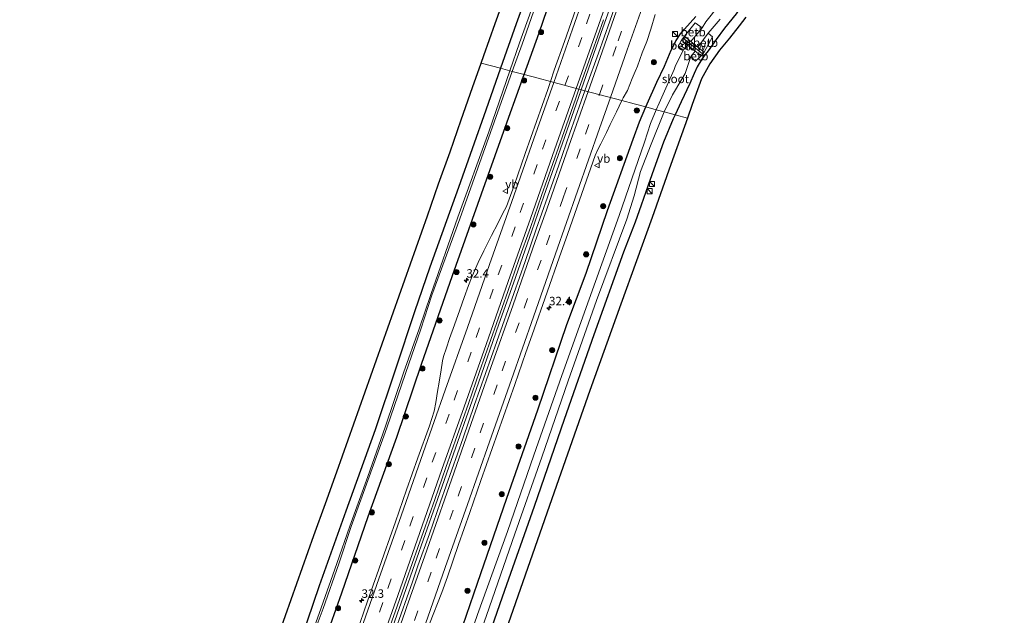
# Model space of a CAD drawing. Units: metres. Extents: x 251084 to 256027, y 562500 to 568750.
# Drawn here: x 254758 to 255048, y 565800 to 565975 of the extents above; entities that cross this region are included whole.
import ezdxf
from ezdxf.enums import TextEntityAlignment as Align

# ---------------------------------------------------------------- set-up
doc = ezdxf.new("R2010")
doc.units = ezdxf.units.M
doc.linetypes.add('VW-3-9_STREEP', pattern=[12, 3, -9])
doc.layers.get('0').update_dxf_attribs({"lineweight": 25})
for name, color, linetype, lineweight in [('B-ME-AM-KILOMETR-S-B1', 7, 'Continuous', 18), ('B-ME-BV-GELEIDECONSTRUCTIE-GELEIDERAIL-L-B1', 213, 'BV-GELEIDERAIL', 18), ('B-ME-GR-BOOM-S-B1', 93, 'Continuous', 18), ('B-ME-GW-INSTEEKWATERGANG-L-B1', 10, 'Continuous', 25), ('B-ME-IE-GRASLAND-GV-B6', 93, 'Continuous', 18), ('B-ME-IE-HULPGEOMETRIE-L-B1', 53, 'Continuous', 18), ('B-ME-IE-INRICHTINGSELEMENT-S-B1', 253, 'Continuous', 18), ('B-ME-KG-KADASTRAAL-OPNAMEDTMGRENS-L-B1', 10, 'Continuous', 25), ('B-ME-KW-STUW-GV-B6', 173, 'Continuous', 18), ('B-ME-KW-STUW-L-B1', 173, 'Continuous', 18), ('B-ME-OB-BEKLEDING-GV-B6', 253, 'Continuous', 18), ('B-ME-OG-WATER-GV-B6', 153, 'Continuous', 18), ('B-ME-VH-VERH_SOORT-BITUMEN-GV-B6', 8, 'IE-TERREINAFSCHEIDING-NATUURLIJK-HOUTWAL', 18), ('B-ME-VW-MARKERING-39STREEP-015-L-B1', 255, 'VW-3-9_STREEP', 18), ('B-ME-VW-MARKERING-STREEP-015-L-B1', 7, 'Continuous', 18), ('B-ME-VW-MEUBILAIR_WEGMEUBILAIR-VERKEERSBORD-S-B1', 8, 'Continuous', 18)]:
    doc.layers.add(name, color=color, linetype=linetype, lineweight=lineweight)
doc.styles.add('NLCS-ISO', font='NLCS-ISO.TTF')
doc.linetypes.add('BV-GELEIDERAIL', pattern='A,10,-3,[108,NLCS.SHX,S=1,R=0,X=0,Y=0],-3', length=16)
doc.linetypes.add('IE-TERREINAFSCHEIDING-NATUURLIJK-HOUTWAL', pattern='A,7,-1.5,[67,NLCS.SHX,S=0.75,R=45,X=0,Y=0],-1.5,7,-1.5,[70,NLCS.SHX,S=0.75,R=0,X=0,Y=0],-1.5', length=20)

# ---------------------------------------------------------------- blocks, each defined once
blk = doc.blocks.new('kast')
blk.add_line((-0.75, -0.75), (0.75, 0.75))
blk.add_lwpolyline([(-0.75, 0.75), (0.75, 0.75), (0.75, -0.75), (-0.75, -0.75)], close=True)
blk = doc.blocks.new('verkeersbord')
for p, q in [((0, 0.75), (-0.75, -0.625)), ((0.75, -0.625), (0, 0.75)), ((-0.75, -0.625), (0.75, -0.625))]:
    blk.add_line(p, q)
blk = doc.blocks.new('boom')
blk.add_hatch(color=256).paths.add_polyline_path([(-0.75, 0, 1), (0.75, 0, 1)])
blk.add_circle((0, 0), 0.75)
blk = doc.blocks.new('hecto')
for p, q in [((0, 0.625), (-0.625, 0)), ((0, -0.625), (0, 0.625)), ((-0.625, 0), (0.625, 0)), ((0.625, 0), (0, -0.625))]:
    blk.add_line(p, q)

msp = doc.modelspace()

# ---------------------------------------------------------------- linework, layer by layer
at = {"layer": 'B-ME-BV-GELEIDECONSTRUCTIE-GELEIDERAIL-L-B1'}
for points in [[(254923.7015, 565954.5928, 4.1176), (254929.522, 565971.2023, 4.1116), (254936.1174, 565990.035, 4.1282), (254942.1282, 566007.2085, 4.1236), (254948.7046, 566025.9679, 4.099), (254954.7468, 566043.1686, 4.0891), (254961.3093, 566061.9042, 4.0688), (254967.3451, 566079.1616, 4.065), (254973.3179, 566096.2115, 4.0551), (254979.3302, 566113.3978, 4.0225), (254985.3637, 566130.6667, 3.9997), (254991.37, 566147.8694, 3.9706), (254997.4097, 566165.1929, 3.9538), (255003.4235, 566182.4513, 3.9457), (255009.4374, 566199.7307, 3.932), (255016.0129, 566218.5945, 3.9123), (255022.0252, 566235.843, 3.9079), (255028.5226, 566254.5803, 3.8843), (255034.5476, 566271.8833, 3.8367), (255041.1068, 566290.7639, 3.8251), (255042.8109, 566295.6653, 3.8263)], [(254805.4229, 565617.8585, 4.3836), (254814.2297, 565642.9657, 4.3818), (254820.1974, 565660.0406, 4.3709), (254826.3265, 565677.4621, 4.3693), (254832.9905, 565696.306, 4.3608), (254839.6015, 565715.1227, 4.3673), (254845.6799, 565732.3778, 4.354), (254852.2788, 565751.1922, 4.3452), (254858.2794, 565768.3264, 4.3187), (254864.4194, 565785.718, 4.2972), (254868.1064, 565796.1419, 4.2934), (254874.7323, 565814.9191, 4.2725), (254880.8065, 565832.1407, 4.2477), (254887.3921, 565850.9296, 4.229), (254893.4286, 565868.2497, 4.2218), (254899.4875, 565885.5558, 4.1964), (254903.7195, 565897.5767, 4.1757), (254909.1342, 565913.0366, 4.161), (254912.6975, 565923.1916, 4.1547), (254918.7741, 565940.5344, 4.1327), (254923.7015, 565954.5928, 4.1176)]]:
    msp.add_polyline3d(points, dxfattribs=at)
at = {"layer": 'B-ME-GW-INSTEEKWATERGANG-L-B1'}
for points in [[(255029.3155, 566332.2959, 2.087), (255023.996, 566315.163, 2.055), (255017.55, 566295.53, 2.044), (255011.065, 566276.736, 2.098), (255002.68, 566252.4, 2.123), (254995.174, 566231.144, 2.214), (254987.208, 566208.003, 2.163), (254978.866, 566183.99, 2.113), (254970.569, 566159.942, 2.014), (254962.2, 566136.563, 2.096), (254954.302, 566113.868, 2.172), (254945.951, 566089.827, 2.144), (254937.735, 566066.523, 2.259), (254929.425, 566042.962, 2.136), (254920.237, 566018.206, 2.423), (254912.86, 565997.013, 2.376), (254904.582, 565973.978, 2.445), (254899.9788, 565960.9201, 2.4748)], [(254906.8751, 565959.0807, 2.8514), (254911.288, 565971.399, 2.797), (254919.498, 565995.206, 2.721), (254927.821, 566019.278, 2.682), (254935.43, 566040.826, 2.697), (254943.919, 566064.363, 2.677), (254951.979, 566087.574, 2.712), (254960.205, 566111.238, 2.666), (254968.42, 566134.531, 2.737), (254976.321, 566157.505, 2.7), (254985.127, 566181.877, 2.72), (254993.109, 566205.211, 2.675), (255001.212, 566229.261, 2.558), (255009.674, 566253.28, 2.586), (255016.993, 566274.939, 2.519), (255025.531, 566299.356, 2.612), (255032.6, 566322.248, 2.512), (255035.2047, 566330.4437, 2.5227)], [(254978.6, 565993.899, 2.633), (254975.72, 565987.6, 2.623), (254974.173, 565984.699, 2.656), (254973.083, 565982.771, 2.627), (254971.037, 565979.566, 2.624), (254969.352, 565976.923, 2.648), (254965.916, 565972.717, 2.557), (254963.45, 565969.36, 2.557), (254961.068, 565966.009, 2.569), (254960.172, 565964.944, 2.475), (254959.243, 565963.636, 2.556), (254957.785, 565961.315, 2.565), (254956.905, 565959.373, 2.598), (254955.711, 565956.412, 2.621), (254953.111, 565950.978, 2.646), (254951.332, 565947.2232, 2.627)], [(254942.7502, 565949.5121, 2.6699), (254943.136, 565950.412, 2.672), (254945.951, 565956.859, 2.832), (254948.179, 565961.499, 2.819), (254950.153, 565966.283, 2.926), (254951.682, 565969.116, 2.976), (254952.937, 565971.053, 2.971), (254954.125, 565972.4, 2.905), (254957.435, 565976.186, 2.898)], [(254899.9788, 565960.9201, 2.4748), (254895.612, 565948.533, 2.503), (254887.587, 565925.755, 2.414), (254879.122, 565902.33, 2.496), (254874.604, 565889.142, 2.428), (254868.994, 565872.222, 2.312), (254863.052, 565854.344, 2.183), (254854.364, 565830.38, 2.303), (254846.568, 565808.42, 2.323), (254837.737, 565782.433, 2.215), (254830.328, 565761.172, 2.162), (254821.74, 565737.169, 2.186), (254813.284, 565713.378, 2.173), (254805.383, 565690.939, 2.181), (254796.746, 565666.351, 2.23), (254788.39, 565643.184, 2.258), (254780.21, 565619.731, 2.285), (254772.171, 565597.16, 2.307), (254763.244, 565572.073, 2.302), (254758.4023, 565558.232, 2.3503)], [(254765.1631, 565556.2195, 3.0874), (254770.057, 565570.622, 3.012), (254779.364, 565596.684, 3.028), (254786.954, 565617.871, 3.017), (254794.818, 565640.73, 3.036), (254803.453, 565664.528, 3.032), (254811.985, 565688.829, 3.042), (254819.825, 565711.51, 3.047), (254828.263, 565735.77, 2.966), (254836.835, 565759.705, 2.926), (254844.898, 565782.791, 2.957), (254853.191, 565806.368, 2.881), (254861, 565828.851, 2.786), (254869.408, 565852.227, 2.923), (254876.667, 565873.729, 2.887), (254885.765, 565899.844, 2.813), (254894.347, 565923.956, 2.812), (254902.359, 565946.474, 2.907), (254906.8751, 565959.0807, 2.8514)], [(254800.9693, 565545.5607, 2.6559), (254807.375, 565564.314, 2.693), (254816.255, 565589.506, 2.67), (254823.456, 565610.215, 2.669), (254832.845, 565636.007, 2.588), (254840.026, 565657.302, 2.731), (254848.277, 565681.992, 2.823), (254858.166, 565709.52, 2.796), (254866.254, 565732.538, 2.672), (254875.607, 565759.278, 2.79), (254884.513, 565784.098, 2.817), (254893.159, 565809.179, 2.79), (254901.806, 565834.264, 2.764), (254910.893, 565860.317, 2.745), (254919.486, 565885.43, 2.804), (254925.152, 565900.582, 2.893), (254931.464, 565918.96, 2.962), (254938.959, 565939.982, 2.714), (254940.886, 565945.164, 2.66), (254942.7502, 565949.5121, 2.6699)], [(254951.332, 565947.2232, 2.627), (254950.771, 565946.039, 2.621), (254947.938, 565939.091, 2.633), (254945.593, 565932.604, 2.616), (254943.362, 565926.467, 2.62), (254941.353, 565920.595, 2.553), (254939.537, 565915.519, 2.572), (254936.177, 565906.694, 2.491), (254927.454, 565882.414, 2.577), (254918.71, 565857.466, 2.588), (254909.831, 565831.752, 2.548), (254901.116, 565807.074, 2.609), (254892.194, 565781.418, 2.602), (254883.54, 565756.508, 2.625), (254874.469, 565730.753, 2.638), (254866.109, 565707.255, 2.614), (254857.504, 565682.089, 2.675), (254848.999, 565657.816, 2.713), (254840.323, 565633.393, 2.624), (254831.485, 565608.204, 2.548), (254823.86, 565586.747, 2.675), (254815.01, 565561.69, 2.694), (254808.451, 565543.3335, 2.6321)]]:
    msp.add_polyline3d(points, dxfattribs=at)
at = {"layer": 'B-ME-IE-GRASLAND-GV-B6'}
for points in [[(254912.86, 565997.013, 2.376), (254904.582, 565973.978, 2.445), (254899.9788, 565960.9201, 2.4748), (254894.2219, 565962.4555, 2.4574), (254894.9926, 565964.6402, 2.4562), (254898.3271, 565974.0564, 2.4773), (254901.6801, 565983.4774, 2.4667)], [(254915.878, 565997.072, 0.485), (254905.575, 565968.399, 0.632), (254902.7214, 565960.1886, 0.6483), (254899.9788, 565960.9201, 2.4748), (254904.582, 565973.978, 2.445), (254912.86, 565997.013, 2.376)], [(254919.498, 565995.206, 2.721), (254911.288, 565971.399, 2.797), (254906.8751, 565959.0807, 2.8514), (254903.4121, 565960.0043, 0.591), (254906.27, 565968.004, 0.554), (254916.437, 565996.937, 0.493)], [(254922.0833, 565978.3252, 3.0988), (254918.7694, 565968.8124, 3.1132), (254915.7686, 565960.3136, 3.1224), (254914.6348, 565957.011, 3.1283), (254911.0121, 565957.9773, 3.0867), (254906.8751, 565959.0807, 2.8514), (254911.288, 565971.399, 2.797), (254919.498, 565995.206, 2.721)], [(254935.3669, 565984.2327, 3.449), (254932.0972, 565974.7823, 3.4426), (254928.7561, 565965.3573, 3.4235), (254925.3155, 565955.9667, 3.4053), (254924.7599, 565954.3105, 3.4115), (254923.0087, 565954.7776, 3.3541), (254923.5581, 565956.3838, 3.3553), (254926.9218, 565965.8009, 3.3505), (254930.2478, 565975.2318, 3.3293)], [(254964.245, 565979.386, 0.241), (254960.383, 565974.553, 0.287), (254959.289, 565972.784, 0.144), (254957.2568, 565974.2836, 2.0493), (254954.087, 565970.33, 2.053), (254953.186, 565969.193, 2.047), (254952.198, 565967.328, 1.884), (254953.74, 565966.23, 0.628), (254951.333, 565961.462, 0.673), (254951.058, 565960.53, 0.605), (254949.035, 565955.947, 0.736), (254946.602, 565950.612, 0.909), (254945.7855, 565948.7025, 0.9042), (254942.7502, 565949.5121, 2.6699), (254943.136, 565950.412, 2.672), (254945.951, 565956.859, 2.832), (254948.179, 565961.499, 2.819), (254950.153, 565966.283, 2.926), (254951.682, 565969.116, 2.976), (254952.937, 565971.053, 2.971), (254954.125, 565972.4, 2.905), (254957.435, 565976.186, 2.898)], [(254957.435, 565976.186, 2.898), (254954.125, 565972.4, 2.905), (254952.937, 565971.053, 2.971), (254951.682, 565969.116, 2.976), (254950.153, 565966.283, 2.926), (254948.179, 565961.499, 2.819), (254945.951, 565956.859, 2.832), (254943.136, 565950.412, 2.672), (254942.7502, 565949.5121, 2.6699), (254939.2642, 565950.4419, 2.9503), (254935.6582, 565951.4037, 3.1916), (254936.0071, 565952.1634, 3.1949), (254937.2876, 565954.3584, 3.1854), (254938.6803, 565957.8598, 3.1722), (254939.626, 565959.962, 3.1341), (254940.2532, 565961.548, 3.1638), (254941.6274, 565965.4412, 3.1854), (254942.9848, 565968.8312, 3.2082), (254944.1695, 565972.3984, 3.2008), (254945.4533, 565976.7943, 3.2008)], [(254969.352, 565976.923, 2.648), (254965.916, 565972.717, 2.557), (254963.45, 565969.36, 2.557), (254961.068, 565966.009, 2.569), (254960.172, 565964.944, 2.475), (254959.243, 565963.636, 2.556), (254957.785, 565961.315, 2.565), (254956.905, 565959.373, 2.598), (254955.711, 565956.412, 2.621), (254953.111, 565950.978, 2.646), (254951.332, 565947.2232, 2.627), (254948.1488, 565948.0722, 0.8506), (254950.524, 565953.079, 0.843), (254953.36, 565957.669, 0.835), (254954.294, 565959.342, 0.661), (254956.011, 565964.355, 0.386), (254957.374, 565963.043, 1.829), (254959.027, 565964.54, 2.073), (254959.928, 565965.677, 2.079), (254962.384, 565970.175, 1.293), (254961.035, 565971.266, 0.119), (254964.63, 565975.351, 0.324)], [(254972.117, 565975.998, 2.666), (254970.208, 565973.448, 2.678), (254967.34, 565969.818, 2.682), (254964.381, 565966.294, 2.709), (254961.533, 565962.208, 2.722), (254959.153, 565957.848, 2.713), (254956.393, 565950.19, 2.709), (254954.9801, 565946.2502, 2.705), (254951.332, 565947.2232, 2.627), (254953.111, 565950.978, 2.646), (254955.711, 565956.412, 2.621), (254956.905, 565959.373, 2.598), (254957.785, 565961.315, 2.565), (254959.243, 565963.636, 2.556), (254960.172, 565964.944, 2.475), (254961.068, 565966.009, 2.569), (254963.45, 565969.36, 2.557), (254965.916, 565972.717, 2.557), (254969.352, 565976.923, 2.648)], [(254834.9727, 565794.9507, 2.5598), (254838.2964, 565804.3823, 2.5335), (254841.6647, 565813.798, 2.528), (254845.0077, 565823.2225, 2.528), (254848.3903, 565832.6329, 2.5109), (254851.7537, 565842.0424, 2.5004), (254855.1233, 565851.4579, 2.532), (254858.4731, 565860.8801, 2.5057), (254861.8076, 565870.3081, 2.5057), (254865.1074, 565879.748, 2.5109), (254868.4121, 565889.1867, 2.4899), (254871.7663, 565898.6076, 2.5016), (254875.0909, 565908.0386, 2.4963), (254878.4253, 565917.4661, 2.4753), (254881.736, 565926.903, 2.4727), (254885.1508, 565936.3005, 2.4709), (254888.4036, 565945.7569, 2.4667), (254891.6658, 565955.2103, 2.4615), (254894.2219, 565962.4555, 2.4574), (254899.9788, 565960.9201, 2.4748)], [(254780.21, 565619.731, 2.285), (254788.39, 565643.184, 2.258), (254796.746, 565666.351, 2.23), (254805.383, 565690.939, 2.181), (254813.284, 565713.378, 2.173), (254821.74, 565737.169, 2.186), (254830.328, 565761.172, 2.162), (254837.737, 565782.433, 2.215), (254846.568, 565808.42, 2.323), (254854.364, 565830.38, 2.303), (254863.052, 565854.344, 2.183), (254868.994, 565872.222, 2.312), (254874.604, 565889.142, 2.428), (254879.122, 565902.33, 2.496), (254887.587, 565925.755, 2.414), (254895.612, 565948.533, 2.503), (254899.9788, 565960.9201, 2.4748), (254902.7214, 565960.1886, 0.6483)], [(254899.9788, 565960.9201, 2.4748), (254895.612, 565948.533, 2.503), (254887.587, 565925.755, 2.414), (254879.122, 565902.33, 2.496), (254874.604, 565889.142, 2.428), (254868.994, 565872.222, 2.312), (254863.052, 565854.344, 2.183), (254854.364, 565830.38, 2.303), (254846.568, 565808.42, 2.323), (254837.737, 565782.433, 2.215), (254830.328, 565761.172, 2.162), (254821.74, 565737.169, 2.186), (254813.284, 565713.378, 2.173), (254805.383, 565690.939, 2.181), (254796.746, 565666.351, 2.23), (254788.39, 565643.184, 2.258), (254780.21, 565619.731, 2.285)], [(254786.954, 565617.871, 3.017), (254794.818, 565640.73, 3.036), (254803.453, 565664.528, 3.032), (254811.985, 565688.829, 3.042), (254819.825, 565711.51, 3.047), (254828.263, 565735.77, 2.966), (254836.835, 565759.705, 2.926), (254844.898, 565782.791, 2.957), (254853.191, 565806.368, 2.881), (254861, 565828.851, 2.786), (254869.408, 565852.227, 2.923), (254876.667, 565873.729, 2.887), (254885.765, 565899.844, 2.813), (254894.347, 565923.956, 2.812), (254902.359, 565946.474, 2.907), (254906.8751, 565959.0807, 2.8514), (254911.0121, 565957.9773, 3.0867), (254914.6348, 565957.011, 3.1283)], [(254906.8751, 565959.0807, 2.8514), (254902.359, 565946.474, 2.907), (254894.347, 565923.956, 2.812), (254885.765, 565899.844, 2.813), (254876.667, 565873.729, 2.887), (254869.408, 565852.227, 2.923), (254861, 565828.851, 2.786), (254853.191, 565806.368, 2.881), (254844.898, 565782.791, 2.957), (254836.835, 565759.705, 2.926), (254828.263, 565735.77, 2.966), (254819.825, 565711.51, 3.047), (254811.985, 565688.829, 3.042), (254803.453, 565664.528, 3.032), (254794.818, 565640.73, 3.036), (254786.954, 565617.871, 3.017)], [(254902.7214, 565960.1886, 0.6483), (254896.461, 565942.176, 0.684), (254887.376, 565917.047, 0.666), (254879.397, 565894.242, 0.566), (254875.992, 565884.116, 0.486), (254871.402, 565871.165, 0.599), (254865.965, 565855.133, 0.537), (254860.876, 565840.598, 0.531), (254855.564, 565826.023, 0.513), (254851.739, 565814.991, 0.587), (254847.135, 565801.94, 0.563), (254845.041, 565796.152, 0.556)], [(254845.662, 565796.191, 0.534), (254847.699, 565801.729, 0.553), (254852.303, 565814.892, 0.619), (254856.013, 565825.872, 0.516), (254861.232, 565840.572, 0.547), (254866.44, 565854.95, 0.548), (254871.966, 565870.95, 0.599), (254876.517, 565884.067, 0.473), (254879.761, 565894.031, 0.566), (254887.95, 565916.591, 0.656), (254896.993, 565942.036, 0.674), (254903.4121, 565960.0043, 0.591), (254906.8751, 565959.0807, 2.8514)], [(254914.6348, 565957.011, 3.1283), (254913.8344, 565954.6798, 3.1325), (254910.5119, 565945.248, 3.1341), (254907.216, 565935.8066, 3.1357), (254903.9155, 565926.3669, 3.1309), (254902.5231, 565922.3302, 3.1425), (254901.6721, 565920.1956, 3.1476), (254900.5694, 565917.9843, 3.1328), (254899.1199, 565915.1748, 3.1073), (254897.299, 565911.6588, 3.1251), (254895.0335, 565907.1414, 3.1258), (254893.3951, 565903.6498, 3.1207), (254891.5639, 565899.6249, 3.1223), (254890.5366, 565896.8761, 3.1248), (254889.2789, 565893.3786, 3.1314), (254887.9381, 565889.7679, 3.128), (254886.4007, 565885.3645, 3.1102), (254884.9689, 565881.3111, 3.1418), (254884.0807, 565878.5851, 3.1247), (254883.1999, 565876.0323, 3.116), (254882.8543, 565874.7428, 3.126), (254882.4261, 565872.0822, 3.1324), (254881.8547, 565868.4177, 3.1582), (254881.3912, 565865.6564, 3.1489), (254880.887, 565862.4224, 3.171), (254880.4228, 565859.8656, 3.1949), (254879.0136, 565855.577, 3.2117), (254875.646, 565846.1612, 3.1909), (254872.3024, 565836.7364, 3.2021), (254869.0417, 565827.2827, 3.2261), (254865.7308, 565817.8467, 3.2389), (254864.1481, 565813.3659, 3.2389), (254860.806, 565803.9404, 3.2485), (254857.5151, 565794.4975, 3.2453)], [(254865.5583, 565791.3904, 3.4711), (254868.9607, 565800.7942, 3.4488), (254872.2285, 565810.245, 3.4376), (254873.9463, 565814.9813, 3.4317), (254877.2448, 565824.4216, 3.4381), (254880.5773, 565833.8503, 3.4289), (254883.8436, 565843.3017, 3.4327), (254887.1466, 565852.7405, 3.4277), (254890.5113, 565862.158, 3.4085), (254893.7806, 565871.6079, 3.4117), (254897.1061, 565881.0392, 3.3862), (254898.7979, 565885.7142, 3.3871), (254902.1314, 565895.1424, 3.3755), (254905.3535, 565904.6094, 3.4011), (254908.7463, 565914.0169, 3.3777), (254912.0226, 565923.4652, 3.3839), (254915.3773, 565932.8855, 3.3663), (254918.6852, 565942.3222, 3.3567), (254921.9781, 565951.7647, 3.3519), (254923.0087, 565954.7776, 3.3541), (254924.7599, 565954.3105, 3.4115)], [(254924.7599, 565954.3105, 3.4115), (254923.7175, 565951.2023, 3.423), (254920.3629, 565941.7818, 3.4262), (254917.1047, 565932.3272, 3.447), (254913.7822, 565922.8955, 3.4726), (254910.4728, 565913.4589, 3.4806), (254907.1664, 565904.0208, 3.4886), (254900.4864, 565885.1696, 3.4876), (254898.8716, 565880.3595, 3.5298), (254895.5261, 565870.9358, 3.5234), (254892.1936, 565861.5074, 3.533), (254888.9314, 565852.0544, 3.5505), (254885.6199, 565842.6185, 3.5524), (254882.2879, 565833.1895, 3.564), (254879.0071, 565823.743, 3.5827), (254875.6375, 565814.3278, 3.5765), (254873.9896, 565809.5848, 3.591), (254870.659, 565800.1557, 3.6054), (254867.3459, 565790.7204, 3.6134)], [(254823.456, 565610.215, 2.669), (254832.845, 565636.007, 2.588), (254840.026, 565657.302, 2.731), (254848.277, 565681.992, 2.823), (254858.166, 565709.52, 2.796), (254866.254, 565732.538, 2.672), (254875.607, 565759.278, 2.79), (254884.513, 565784.098, 2.817), (254893.159, 565809.179, 2.79), (254901.806, 565834.264, 2.764), (254910.893, 565860.317, 2.745), (254919.486, 565885.43, 2.804), (254925.152, 565900.582, 2.893), (254931.464, 565918.96, 2.962), (254938.959, 565939.982, 2.714), (254940.886, 565945.164, 2.66), (254942.7502, 565949.5121, 2.6699), (254945.7855, 565948.7025, 0.9042)], [(254942.7502, 565949.5121, 2.6699), (254940.886, 565945.164, 2.66), (254938.959, 565939.982, 2.714), (254931.464, 565918.96, 2.962), (254925.152, 565900.582, 2.893), (254919.486, 565885.43, 2.804), (254910.893, 565860.317, 2.745), (254901.806, 565834.264, 2.764), (254893.159, 565809.179, 2.79), (254884.513, 565784.098, 2.817), (254875.607, 565759.278, 2.79), (254866.254, 565732.538, 2.672), (254858.166, 565709.52, 2.796), (254848.277, 565681.992, 2.823), (254840.026, 565657.302, 2.731), (254832.845, 565636.007, 2.588), (254823.456, 565610.215, 2.669)], [(254879.0147, 565797.1802, 3.4065), (254882.7035, 565806.4834, 3.3665), (254884.3055, 565811.1167, 3.3611), (254887.5497, 565820.5763, 3.3585), (254890.8864, 565830.0027, 3.3313), (254894.1819, 565839.4443, 3.3405), (254897.5095, 565848.8743, 3.3507), (254900.7808, 565858.3244, 3.3491), (254904.153, 565867.7389, 3.3355), (254907.4009, 565877.1971, 3.3231), (254909.2442, 565882.3461, 3.3187), (254913.7152, 565894.9538, 3.2718), (254917.3388, 565905.3659, 3.2771), (254919.6507, 565911.9654, 3.2721), (254923.8597, 565923.9761, 3.2784), (254925.8436, 565929.5873, 3.2704), (254927.8143, 565935.1816, 3.2544), (254928.5204, 565936.7345, 3.2592), (254929.4884, 565938.6525, 3.254), (254931.0947, 565942.0315, 3.2873), (254932.2576, 565944.355, 3.2355), (254934.1344, 565948.0862, 3.1768), (254935.6582, 565951.4037, 3.1916), (254939.2642, 565950.4419, 2.9503), (254942.7502, 565949.5121, 2.6699)], [(254951.332, 565947.2232, 2.627), (254950.771, 565946.039, 2.621), (254947.938, 565939.091, 2.633), (254945.593, 565932.604, 2.616), (254943.362, 565926.467, 2.62), (254941.353, 565920.595, 2.553), (254939.537, 565915.519, 2.572), (254936.177, 565906.694, 2.491), (254927.454, 565882.414, 2.577), (254918.71, 565857.466, 2.588), (254909.831, 565831.752, 2.548), (254901.116, 565807.074, 2.609), (254892.194, 565781.418, 2.602), (254883.54, 565756.508, 2.625), (254874.469, 565730.753, 2.638), (254866.109, 565707.255, 2.614), (254857.504, 565682.089, 2.675), (254848.999, 565657.816, 2.713), (254840.323, 565633.393, 2.624), (254831.485, 565608.204, 2.548)], [(254831.485, 565608.204, 2.548), (254840.323, 565633.393, 2.624), (254848.999, 565657.816, 2.713), (254857.504, 565682.089, 2.675), (254866.109, 565707.255, 2.614), (254874.469, 565730.753, 2.638), (254883.54, 565756.508, 2.625), (254892.194, 565781.418, 2.602), (254901.116, 565807.074, 2.609), (254909.831, 565831.752, 2.548), (254918.71, 565857.466, 2.588), (254927.454, 565882.414, 2.577), (254936.177, 565906.694, 2.491), (254939.537, 565915.519, 2.572), (254941.353, 565920.595, 2.553), (254943.362, 565926.467, 2.62), (254945.593, 565932.604, 2.616), (254947.938, 565939.091, 2.633), (254950.771, 565946.039, 2.621), (254951.332, 565947.2232, 2.627), (254954.9801, 565946.2502, 2.705)], [(254945.7855, 565948.7025, 0.9042), (254944.054, 565944.653, 0.894), (254942.343, 565939.135, 0.839), (254934.907, 565917.575, 0.861), (254926.012, 565892.921, 0.582), (254917.977, 565870.403, 0.551), (254909.714, 565846.961, 0.594), (254902.038, 565824.38, 0.829), (254893.176, 565799.994, 0.553), (254883.895, 565772.941, 0.554), (254876.37, 565751.77, 0.637), (254869.142, 565730.871, 0.627), (254861.676, 565709.225, 0.58), (254860.68, 565709.626, 1.275), (254859.89, 565709.878, 1.793), (254858.597, 565706.501, 1.778), (254859.371, 565706.207, 1.269), (254860.515, 565705.832, 0.696), (254855.115, 565690.891, 0.584), (254847.335, 565668.782, 0.681), (254839.599, 565646.788, 0.639), (254831.664, 565624.724, 0.597)], [(254895.813, 565799.703, 0.576), (254904.198, 565823.7, 0.69), (254912.066, 565846.324, 0.632), (254919.847, 565868.862, 0.505), (254928.239, 565892.449, 0.617), (254937.157, 565916.427, 0.887), (254939.325, 565923.365, 0.835), (254941.185, 565930.469, 0.74), (254944.292, 565938.583, 0.776), (254947.708, 565947.143, 0.852), (254948.1488, 565948.0722, 0.8506), (254951.332, 565947.2232, 2.627)], [(254954.9801, 565946.2502, 2.705), (254950.061, 565932.534, 2.691), (254944.542, 565916.945, 2.726), (254935.35, 565891.443, 2.755), (254926.262, 565865.955, 2.749), (254915.756, 565836.044, 2.746), (254901.528, 565795.211, 2.775), (254885.993, 565750.994, 2.759), (254868.992, 565702.312, 2.792), (254859.112, 565673.964, 2.777), (254851.907, 565652.787, 2.795), (254836.465, 565607.3387, 2.8057)]]:
    msp.add_polyline3d(points, dxfattribs=at)
at = {"layer": 'B-ME-IE-HULPGEOMETRIE-L-B1'}
msp.add_polyline3d([(254954.9801, 565946.2502, 2.705), (254951.332, 565947.2232, 2.627), (254948.1488, 565948.0722, 0.8506), (254945.7855, 565948.7025, 0.9042), (254942.7502, 565949.5121, 2.6699), (254939.2642, 565950.4419, 2.9503), (254935.6582, 565951.4037, 3.1916), (254924.7599, 565954.3105, 3.4115), (254923.0087, 565954.7776, 3.3541), (254914.6348, 565957.011, 3.1283), (254911.0121, 565957.9773, 3.0867), (254906.8751, 565959.0807, 2.8514), (254903.4121, 565960.0043, 0.591), (254902.7214, 565960.1886, 0.6483), (254899.9788, 565960.9201, 2.4748), (254894.2219, 565962.4555, 2.4574)], dxfattribs=at)
at = {"layer": 'B-ME-KG-KADASTRAAL-OPNAMEDTMGRENS-L-B1'}
for points in [[(254834.9727, 565794.9507, 2.5598), (254838.2964, 565804.3823, 2.5335), (254841.6647, 565813.798, 2.528), (254845.0077, 565823.2225, 2.528), (254848.3903, 565832.6329, 2.5109), (254851.7537, 565842.0424, 2.5004), (254855.1233, 565851.4579, 2.532), (254858.4731, 565860.8801, 2.5057), (254861.8076, 565870.3081, 2.5057), (254865.1074, 565879.748, 2.5109), (254868.4121, 565889.1867, 2.4899), (254871.7663, 565898.6076, 2.5016), (254875.0909, 565908.0386, 2.4963), (254878.4253, 565917.4661, 2.4753), (254881.736, 565926.903, 2.4727), (254885.1508, 565936.3005, 2.4709), (254888.4036, 565945.7569, 2.4667), (254891.6658, 565955.2103, 2.4615), (254894.2219, 565962.4555, 2.4574), (254894.9926, 565964.6402, 2.4562), (254898.3271, 565974.0564, 2.4773), (254901.6801, 565983.4774, 2.4667)], [(254834.9727, 565794.9507, 2.5598), (254838.2964, 565804.3823, 2.5335), (254841.6647, 565813.798, 2.528), (254845.0077, 565823.2225, 2.528), (254848.3903, 565832.6329, 2.5109), (254851.7537, 565842.0424, 2.5004), (254855.1233, 565851.4579, 2.532), (254858.4731, 565860.8801, 2.5057), (254861.8076, 565870.3081, 2.5057), (254865.1074, 565879.748, 2.5109), (254868.4121, 565889.1867, 2.4899), (254871.7663, 565898.6076, 2.5016), (254875.0909, 565908.0386, 2.4963), (254878.4253, 565917.4661, 2.4753), (254881.736, 565926.903, 2.4727), (254885.1508, 565936.3005, 2.4709), (254888.4036, 565945.7569, 2.4667), (254891.6658, 565955.2103, 2.4615), (254894.2219, 565962.4555, 2.4574), (254894.9926, 565964.6402, 2.4562), (254898.3271, 565974.0564, 2.4773), (254901.6801, 565983.4774, 2.4667)], [(254972.117, 565975.998, 2.666), (254970.208, 565973.448, 2.678), (254967.34, 565969.818, 2.682), (254964.381, 565966.294, 2.709), (254961.533, 565962.208, 2.722), (254959.153, 565957.848, 2.713), (254956.393, 565950.19, 2.709), (254954.9801, 565946.2502, 2.705), (254950.061, 565932.534, 2.691), (254944.542, 565916.945, 2.726), (254935.35, 565891.443, 2.755), (254926.262, 565865.955, 2.749), (254915.756, 565836.044, 2.746), (254901.528, 565795.211, 2.775), (254885.993, 565750.994, 2.759), (254868.992, 565702.312, 2.792), (254859.112, 565673.964, 2.777), (254851.907, 565652.787, 2.795), (254836.465, 565607.3387, 2.8057)], [(254972.117, 565975.998, 2.666), (254970.208, 565973.448, 2.678), (254967.34, 565969.818, 2.682), (254964.381, 565966.294, 2.709), (254961.533, 565962.208, 2.722), (254959.153, 565957.848, 2.713), (254956.393, 565950.19, 2.709), (254954.9801, 565946.2502, 2.705), (254950.061, 565932.534, 2.691), (254944.542, 565916.945, 2.726), (254935.35, 565891.443, 2.755), (254926.262, 565865.955, 2.749), (254915.756, 565836.044, 2.746), (254901.528, 565795.211, 2.775), (254885.993, 565750.994, 2.759), (254868.992, 565702.312, 2.792), (254859.112, 565673.964, 2.777), (254851.907, 565652.787, 2.795), (254836.465, 565607.3387, 2.8057)]]:
    msp.add_polyline3d(points, dxfattribs=at)
at = {"layer": 'B-ME-KW-STUW-GV-B6'}
msp.add_polyline3d([(254959.928, 565965.677, 2.079), (254959.027, 565964.54, 2.073), (254957.2004, 565965.9911, 0.3228), (254955.017, 565967.7383, 0.5166), (254953.186, 565969.193, 2.047), (254954.087, 565970.33, 2.053), (254955.9548, 565968.8459, 0.4348), (254958.0543, 565967.1658, 0.2774), (254959.928, 565965.677, 2.079)], dxfattribs=at)
at = {"layer": 'B-ME-KW-STUW-L-B1'}
msp.add_line((254953.671, 565969.734, 2.0502), (254959.4424, 565965.1364, 2.0758), dxfattribs=at)
at = {"layer": 'B-ME-OB-BEKLEDING-GV-B6'}
for points in [[(254959.289, 565972.784, 0.144), (254955.9548, 565968.8459, 0.4348), (254954.087, 565970.33, 2.053), (254957.2568, 565974.2836, 2.0493), (254959.289, 565972.784, 0.144)], [(254962.384, 565970.175, 1.293), (254959.928, 565965.677, 2.079), (254958.0543, 565967.1658, 0.2774), (254961.035, 565971.266, 0.119), (254962.384, 565970.175, 1.293)], [(254955.017, 565967.7383, 0.5166), (254953.74, 565966.23, 0.628), (254952.198, 565967.328, 1.884), (254953.186, 565969.193, 2.047), (254955.017, 565967.7383, 0.5166)], [(254959.027, 565964.54, 2.073), (254957.374, 565963.043, 1.829), (254956.011, 565964.355, 0.386), (254957.2004, 565965.9911, 0.3228), (254959.027, 565964.54, 2.073)]]:
    msp.add_polyline3d(points, dxfattribs=at)
at = {"layer": 'B-ME-OG-WATER-GV-B6'}
for points in [[(254916.437, 565996.937, 0.493), (254906.27, 565968.004, 0.554), (254903.4121, 565960.0043, 0.591), (254902.7214, 565960.1886, 0.6483), (254905.575, 565968.399, 0.632), (254915.878, 565997.072, 0.485)], [(254964.63, 565975.351, 0.324), (254961.035, 565971.266, 0.119), (254958.0543, 565967.1658, 0.2774), (254955.9548, 565968.8459, 0.4348), (254959.289, 565972.784, 0.144), (254960.383, 565974.553, 0.287), (254964.245, 565979.386, 0.241)], [(254948.1488, 565948.0722, 0.8506), (254945.7855, 565948.7025, 0.9042), (254946.602, 565950.612, 0.909), (254949.035, 565955.947, 0.736), (254951.058, 565960.53, 0.605), (254951.333, 565961.462, 0.673), (254953.74, 565966.23, 0.628), (254955.017, 565967.7383, 0.5166), (254957.2004, 565965.9911, 0.3228), (254956.011, 565964.355, 0.386), (254954.294, 565959.342, 0.661), (254953.36, 565957.669, 0.835), (254950.524, 565953.079, 0.843), (254948.1488, 565948.0722, 0.8506)], [(254845.041, 565796.152, 0.556), (254847.135, 565801.94, 0.563), (254851.739, 565814.991, 0.587), (254855.564, 565826.023, 0.513), (254860.876, 565840.598, 0.531), (254865.965, 565855.133, 0.537), (254871.402, 565871.165, 0.599), (254875.992, 565884.116, 0.486), (254879.397, 565894.242, 0.566), (254887.376, 565917.047, 0.666), (254896.461, 565942.176, 0.684), (254902.7214, 565960.1886, 0.6483), (254903.4121, 565960.0043, 0.591)], [(254903.4121, 565960.0043, 0.591), (254896.993, 565942.036, 0.674), (254887.95, 565916.591, 0.656), (254879.761, 565894.031, 0.566), (254876.517, 565884.067, 0.473), (254871.966, 565870.95, 0.599), (254866.44, 565854.95, 0.548), (254861.232, 565840.572, 0.547), (254856.013, 565825.872, 0.516), (254852.303, 565814.892, 0.619), (254847.699, 565801.729, 0.553), (254845.662, 565796.191, 0.534)], [(254831.664, 565624.724, 0.597), (254839.599, 565646.788, 0.639), (254847.335, 565668.782, 0.681), (254855.115, 565690.891, 0.584), (254860.515, 565705.832, 0.696), (254861.676, 565709.225, 0.58), (254869.142, 565730.871, 0.627), (254876.37, 565751.77, 0.637), (254883.895, 565772.941, 0.554), (254893.176, 565799.994, 0.553), (254902.038, 565824.38, 0.829), (254909.714, 565846.961, 0.594), (254917.977, 565870.403, 0.551), (254926.012, 565892.921, 0.582), (254934.907, 565917.575, 0.861), (254942.343, 565939.135, 0.839), (254944.054, 565944.653, 0.894), (254945.7855, 565948.7025, 0.9042), (254948.1488, 565948.0722, 0.8506)], [(254948.1488, 565948.0722, 0.8506), (254947.708, 565947.143, 0.852), (254944.292, 565938.583, 0.776), (254941.185, 565930.469, 0.74), (254939.325, 565923.365, 0.835), (254937.157, 565916.427, 0.887), (254928.239, 565892.449, 0.617), (254919.847, 565868.862, 0.505), (254912.066, 565846.324, 0.632), (254904.198, 565823.7, 0.69), (254895.813, 565799.703, 0.576), (254886.173, 565772.244, 0.641), (254878.526, 565750.699, 0.644), (254871.269, 565729.938, 0.546), (254863.651, 565708.462, 0.682), (254862.386, 565705.143, 0.721), (254857.738, 565690.623, 0.742), (254849.568, 565667.605, 0.741), (254841.675, 565645.613, 0.63), (254833.915, 565623.664, 0.674)]]:
    msp.add_polyline3d(points, dxfattribs=at)
at = {"layer": 'B-ME-VH-VERH_SOORT-BITUMEN-GV-B6'}
for points in [[(254945.4533, 565976.7943, 3.2008), (254944.1695, 565972.3984, 3.2008), (254942.9848, 565968.8312, 3.2082), (254941.6274, 565965.4412, 3.1854), (254940.2532, 565961.548, 3.1638), (254939.626, 565959.962, 3.1341), (254938.6803, 565957.8598, 3.1722), (254937.2876, 565954.3584, 3.1854), (254936.0071, 565952.1634, 3.1949), (254935.6582, 565951.4037, 3.1916), (254924.7599, 565954.3105, 3.4115), (254925.3155, 565955.9667, 3.4053), (254928.7561, 565965.3573, 3.4235), (254932.0972, 565974.7823, 3.4426), (254935.3669, 565984.2327, 3.449)], [(254930.2478, 565975.2318, 3.3293), (254926.9218, 565965.8009, 3.3505), (254923.5581, 565956.3838, 3.3553), (254923.0087, 565954.7776, 3.3541), (254914.6348, 565957.011, 3.1283), (254915.7686, 565960.3136, 3.1224), (254918.7694, 565968.8124, 3.1132), (254922.0833, 565978.3252, 3.0988)], [(254857.5151, 565794.4975, 3.2453), (254860.806, 565803.9404, 3.2485), (254864.1481, 565813.3659, 3.2389), (254865.7308, 565817.8467, 3.2389), (254869.0417, 565827.2827, 3.2261), (254872.3024, 565836.7364, 3.2021), (254875.646, 565846.1612, 3.1909), (254879.0136, 565855.577, 3.2117), (254880.4228, 565859.8656, 3.1949), (254880.887, 565862.4224, 3.171), (254881.3912, 565865.6564, 3.1489), (254881.8547, 565868.4177, 3.1582), (254882.4261, 565872.0822, 3.1324), (254882.8543, 565874.7428, 3.126), (254883.1999, 565876.0323, 3.116), (254884.0807, 565878.5851, 3.1247), (254884.9689, 565881.3111, 3.1418), (254886.4007, 565885.3645, 3.1102), (254887.9381, 565889.7679, 3.128), (254889.2789, 565893.3786, 3.1314), (254890.5366, 565896.8761, 3.1248), (254891.5639, 565899.6249, 3.1223), (254893.3951, 565903.6498, 3.1207), (254895.0335, 565907.1414, 3.1258), (254897.299, 565911.6588, 3.1251), (254899.1199, 565915.1748, 3.1073), (254900.5694, 565917.9843, 3.1328), (254901.6721, 565920.1956, 3.1476), (254902.5231, 565922.3302, 3.1425), (254903.9155, 565926.3669, 3.1309), (254907.216, 565935.8066, 3.1357), (254910.5119, 565945.248, 3.1341), (254913.8344, 565954.6798, 3.1325), (254914.6348, 565957.011, 3.1283), (254923.0087, 565954.7776, 3.3541)], [(254923.0087, 565954.7776, 3.3541), (254921.9781, 565951.7647, 3.3519), (254918.6852, 565942.3222, 3.3567), (254915.3773, 565932.8855, 3.3663), (254912.0226, 565923.4652, 3.3839), (254908.7463, 565914.0169, 3.3777), (254905.3535, 565904.6094, 3.4011), (254902.1314, 565895.1424, 3.3755), (254898.7979, 565885.7142, 3.3871), (254897.1061, 565881.0392, 3.3862), (254893.7806, 565871.6079, 3.4117), (254890.5113, 565862.158, 3.4085), (254887.1466, 565852.7405, 3.4277), (254883.8436, 565843.3017, 3.4327), (254880.5773, 565833.8503, 3.4289), (254877.2448, 565824.4216, 3.4381), (254873.9463, 565814.9813, 3.4317), (254872.2285, 565810.245, 3.4376), (254868.9607, 565800.7942, 3.4488), (254865.5583, 565791.3904, 3.4711)], [(254867.3459, 565790.7204, 3.6134), (254870.659, 565800.1557, 3.6054), (254873.9896, 565809.5848, 3.591), (254875.6375, 565814.3278, 3.5765), (254879.0071, 565823.743, 3.5827), (254882.2879, 565833.1895, 3.564), (254885.6199, 565842.6185, 3.5524), (254888.9314, 565852.0544, 3.5505), (254892.1936, 565861.5074, 3.533), (254895.5261, 565870.9358, 3.5234), (254898.8716, 565880.3595, 3.5298), (254900.4864, 565885.1696, 3.4876), (254907.1664, 565904.0208, 3.4886), (254910.4728, 565913.4589, 3.4806), (254913.7822, 565922.8955, 3.4726), (254917.1047, 565932.3272, 3.447), (254920.3629, 565941.7818, 3.4262), (254923.7175, 565951.2023, 3.423), (254924.7599, 565954.3105, 3.4115), (254935.6582, 565951.4037, 3.1916)], [(254935.6582, 565951.4037, 3.1916), (254934.1344, 565948.0862, 3.1768), (254932.2576, 565944.355, 3.2355), (254931.0947, 565942.0315, 3.2873), (254929.4884, 565938.6525, 3.254), (254928.5204, 565936.7345, 3.2592), (254927.8143, 565935.1816, 3.2544), (254925.8436, 565929.5873, 3.2704), (254923.8597, 565923.9761, 3.2784), (254919.6507, 565911.9654, 3.2721), (254917.3388, 565905.3659, 3.2771), (254913.7152, 565894.9538, 3.2718), (254909.2442, 565882.3461, 3.3187), (254907.4009, 565877.1971, 3.3231), (254904.153, 565867.7389, 3.3355), (254900.7808, 565858.3244, 3.3491), (254897.5095, 565848.8743, 3.3507), (254894.1819, 565839.4443, 3.3405), (254890.8864, 565830.0027, 3.3313), (254887.5497, 565820.5763, 3.3585), (254884.3055, 565811.1167, 3.3611), (254882.7035, 565806.4834, 3.3665), (254879.0147, 565797.1802, 3.4065)]]:
    msp.add_polyline3d(points, dxfattribs=at)
at = {"layer": 'B-ME-VW-MARKERING-39STREEP-015-L-B1'}
for points in [[(254918.9154, 565955.8693, 3.3153), (254925.2678, 565973.993, 3.3019), (254931.718, 565992.3719, 3.2897), (254938.2354, 566010.9415, 3.2735), (254944.6437, 566029.2372, 3.2555), (254951.1877, 566047.8604, 3.2396), (254957.6794, 566066.3632, 3.2229), (254964.1698, 566084.9543, 3.2163), (254970.5692, 566103.2377, 3.2095), (254977.0883, 566121.926, 3.1879), (254983.4857, 566140.2341, 3.1689), (254989.9506, 566158.7547, 3.1504), (254996.4202, 566177.3042, 3.1326), (255002.7907, 566195.6113, 3.1209), (255009.3493, 566214.4219, 3.1029), (255015.7256, 566232.7476, 3.0874), (255022.1747, 566251.2575, 3.0887), (255028.4846, 566269.4149, 3.0726), (255034.9636, 566288.0811, 3.0736), (255038.1722, 566297.2977, 3.0753)], [(254929.0455, 565953.1674, 3.4069), (254934.5993, 565968.973, 3.3972), (254939.454, 565982.7874, 3.4173), (254946.0246, 566001.4905, 3.4008), (254952.421, 566019.7666, 3.374), (254958.8914, 566038.1614, 3.3449), (254965.3481, 566056.587, 3.3239), (254971.744, 566074.7958, 3.3118), (254978.2636, 566093.365, 3.2808), (254984.7189, 566111.7623, 3.266), (254991.1418, 566130.0841, 3.2449), (254997.6314, 566148.5856, 3.2218), (255004.0583, 566166.9617, 3.2163), (255010.4592, 566185.2999, 3.2249), (255016.9286, 566203.8141, 3.2126), (255023.3122, 566222.0819, 3.2015), (255029.6896, 566240.479, 3.2005), (255036.0931, 566258.8125, 3.2125), (255040.8612, 566272.4974, 3.1782), (255048.2463, 566293.7525, 3.2031)], [(254777.1369, 565552.6551, 3.624), (254782.2463, 565567.171, 3.614), (254788.624, 565585.2923, 3.6005), (254795.2097, 565604.0332, 3.5857), (254801.6979, 565622.4762, 3.5713), (254808.1618, 565640.852, 3.5499), (254814.5279, 565658.9845, 3.5401), (254820.9606, 565677.2851, 3.5257), (254827.4372, 565695.7714, 3.5111), (254833.9874, 565714.426, 3.4943), (254840.5753, 565733.102, 3.4867), (254847.1691, 565751.8817, 3.4685), (254853.7565, 565770.5781, 3.4525), (254860.3439, 565789.3447, 3.4339), (254866.7805, 565807.6442, 3.4193), (254873.244, 565826.0407, 3.4159), (254879.8691, 565844.8883, 3.3903), (254886.2954, 565863.0975, 3.3946), (254892.8097, 565881.6331, 3.3683), (254899.2945, 565900.0464, 3.3569), (254905.7268, 565918.3814, 3.3513), (254912.2861, 565937.0428, 3.3304), (254918.9154, 565955.8693, 3.3153)], [(254787.157, 565549.6723, 3.6424), (254793.2979, 565567.1044, 3.6417), (254799.6977, 565585.293, 3.6586), (254806.1341, 565603.5869, 3.6561), (254812.6521, 565622.2052, 3.6497), (254819.1674, 565640.765, 3.6546), (254825.7188, 565659.3904, 3.657), (254832.1316, 565677.6146, 3.6504), (254838.6462, 565696.1398, 3.642), (254845.1463, 565714.5867, 3.6473), (254851.6807, 565733.1657, 3.6374), (254858.247, 565751.7719, 3.6186), (254864.6974, 565770.111, 3.5966), (254867.9841, 565779.4751, 3.5732), (254874.5883, 565798.2465, 3.5721), (254881.0277, 565816.606, 3.5497), (254887.4313, 565834.8151, 3.5269), (254893.9864, 565853.4713, 3.5132), (254900.4099, 565871.7676, 3.5027), (254906.8955, 565890.2062, 3.4671), (254913.478, 565908.9096, 3.4491), (254918.4363, 565922.9936, 3.4399), (254924.9456, 565941.5245, 3.4172), (254929.0455, 565953.1674, 3.4069)]]:
    msp.add_polyline3d(points, dxfattribs=at)
at = {"layer": 'B-ME-VW-MARKERING-STREEP-015-L-B1'}
for points in [[(254915.5903, 565956.7562, 3.2289), (254921.0896, 565972.423, 3.2204), (254927.5954, 565991.0117, 3.1998), (254934.1292, 566009.5813, 3.1882), (254940.6433, 566028.1808, 3.1695), (254947.1106, 566046.5933, 3.1513), (254953.5465, 566064.9682, 3.1324), (254955.1381, 566069.5754, 3.1271), (254956.6403, 566074.112, 3.1173), (254962.2118, 566092.8092, 3.0896), (254967.8403, 566111.7136, 3.0534), (254973.4846, 566130.6155, 3.0004), (254977.2707, 566143.1688, 2.9859), (254983.6782, 566161.6194, 2.9714), (254990.0977, 566180.0492, 2.9512), (254996.5081, 566198.4609, 2.9403), (255002.9811, 566217.028, 2.9266), (255009.46, 566235.6052, 2.8946), (255015.8503, 566254.0076, 2.8942), (255022.3103, 566272.6181, 2.8944), (255028.7367, 566291.246, 2.8891), (255031.6038, 566299.6092, 2.8892)], [(254922.226, 565954.9863, 3.3991), (254928.2564, 565972.1623, 3.3882), (254934.7404, 565990.6421, 3.3776), (254941.1927, 566009.0664, 3.362), (254947.6586, 566027.4901, 3.3427), (254954.1065, 566045.8729, 3.3293), (254960.5776, 566064.342, 3.313), (254966.1027, 566080.1153, 3.3118), (254972.6073, 566098.7087, 3.3051), (254979.0285, 566117.0931, 3.2883), (254985.5635, 566135.7745, 3.268), (254992.0243, 566154.2975, 3.2392), (254998.5206, 566172.9255, 3.2195), (255004.0263, 566188.7208, 3.2112), (255010.4267, 566207.1191, 3.191), (255015.4971, 566221.669, 3.1713), (255020.9831, 566237.4426, 3.1783), (255027.4465, 566255.999, 3.1731), (255033.4356, 566273.2665, 3.1523), (255038.5072, 566287.8169, 3.1606), (255041.3923, 566296.1645, 3.1523)], [(254925.7258, 565954.0528, 3.4766), (254929.8608, 565965.8025, 3.4592), (254935.4914, 565981.8382, 3.4861), (254941.1561, 565997.9623, 3.4682), (254947.6245, 566016.369, 3.4467), (254952.8306, 566031.1999, 3.4238), (254959.3539, 566049.7891, 3.3979), (254964.4959, 566064.4941, 3.3869), (254970.9653, 566082.8792, 3.3689), (254971.211, 566083.5488, 3.3648), (254977.7169, 566102.1507, 3.3363), (254984.241, 566120.7207, 3.3147), (254989.827, 566136.6549, 3.2994), (254996.2951, 566155.1286, 3.2966), (255002.1217, 566171.7666, 3.2923), (255008.5533, 566190.2049, 3.2878), (255015.0658, 566208.8114, 3.2741)], [(254932.3453, 565952.2873, 3.3388), (254937.2671, 565966.3024, 3.326), (254942.1083, 565980.087, 3.3503), (254948.5952, 565998.5378, 3.3372), (254955.0544, 566016.9691, 3.314), (254961.5292, 566035.4165, 3.2825), (254968.0506, 566054.0025, 3.2564), (254974.5268, 566072.4375, 3.2482), (254980.968, 566090.8271, 3.2246), (254987.5025, 566109.4333, 3.2045), (254994.0141, 566127.9981, 3.1765), (255000.4563, 566146.3878, 3.1544), (255006.9189, 566164.8489, 3.1483), (255013.3808, 566183.3818, 3.161), (255017.357, 566194.7327, 3.1508)], [(254773.8435, 565553.6355, 3.5357), (254779.6838, 565570.2035, 3.5263), (254786.2059, 565588.7448, 3.5061), (254792.6785, 565607.1435, 3.4959), (254799.1612, 565625.6087, 3.4796), (254805.6354, 565644.0179, 3.4608), (254812.1405, 565662.5748, 3.4502), (254818.5982, 565680.9677, 3.437), (254825.1263, 565699.5411, 3.4201), (254831.5912, 565717.9389, 3.4003), (254838.0849, 565736.3853, 3.3969), (254844.5599, 565754.8164, 3.3763), (254851.0943, 565773.3987, 3.3639), (254857.6244, 565791.9797, 3.35), (254864.1371, 565810.4721, 3.3335), (254870.6564, 565829.0237, 3.3209), (254877.1855, 565847.632, 3.2978), (254883.6937, 565866.0616, 3.3068), (254890.1949, 565884.5571, 3.2878), (254896.7129, 565903.0731, 3.2751), (254903.2486, 565921.6746, 3.2571), (254909.7234, 565940.0822, 3.2382), (254915.5903, 565956.7562, 3.2289)], [(254780.4172, 565551.6786, 3.7001), (254786.9506, 565570.2823, 3.6933), (254793.4971, 565588.8723, 3.6762), (254799.9592, 565607.2464, 3.6643), (254806.412, 565625.6119, 3.6472), (254812.8917, 565644.0312, 3.6331), (254818.0033, 565658.5667, 3.6201), (254824.4812, 565677.0125, 3.606), (254830.9568, 565695.458, 3.5937), (254837.4592, 565713.9509, 3.581), (254843.5719, 565731.3378, 3.5643), (254850.1073, 565749.934, 3.555), (254856.6284, 565768.4714, 3.5328), (254863.1585, 565787.0552, 3.5179), (254869.6786, 565805.592, 3.5018), (254876.1974, 565824.1416, 3.5005), (254882.7139, 565842.6847, 3.4766), (254889.2082, 565861.146, 3.4715), (254895.6877, 565879.5277, 3.4474), (254902.208, 565898.0761, 3.4349), (254908.7274, 565916.6149, 3.4361), (254915.2806, 565935.2331, 3.4191), (254922.226, 565954.9863, 3.3991)], [(254808.7984, 565621.5254, 3.7241), (254814.5045, 565637.7678, 3.7219), (254821.0309, 565656.3598, 3.7248), (254827.4829, 565674.7395, 3.7241), (254834.0411, 565693.3393, 3.7141), (254839.1717, 565707.9258, 3.7193), (254845.6947, 565726.4582, 3.7091), (254852.2608, 565745.0553, 3.7034), (254858.8114, 565763.6646, 3.673), (254865.3327, 565782.1919, 3.646), (254871.7838, 565800.5948, 3.6424), (254872.2923, 565802.017, 3.6411), (254877.6423, 565817.2708, 3.6208), (254884.1256, 565835.6913, 3.6019), (254890.6393, 565854.2568, 3.5883), (254897.1264, 565872.7391, 3.5739), (254903.6412, 565891.2558, 3.5424), (254910.1918, 565909.8896, 3.5195), (254913.4532, 565919.1314, 3.5206), (254913.531, 565919.369, 3.5197), (254920.0625, 565937.9415, 3.4908), (254925.7258, 565954.0528, 3.4766)], [(254790.4244, 565548.6997, 3.5768), (254795.5964, 565563.415, 3.5772), (254802.1402, 565582.0214, 3.5946), (254808.6513, 565600.4812, 3.5848), (254815.0938, 565618.8632, 3.5811), (254821.6344, 565637.5089, 3.5893), (254828.1712, 565656.1136, 3.5929), (254834.7201, 565674.7139, 3.5838), (254841.249, 565693.272, 3.5726), (254847.7933, 565711.8755, 3.5809), (254854.292, 565730.2987, 3.571), (254860.836, 565748.8491, 3.5532), (254867.4181, 565767.5488, 3.5266), (254872.2862, 565781.4204, 3.5044), (254877.1445, 565795.2309, 3.5018), (254883.675, 565813.8378, 3.4771), (254890.1921, 565832.3827, 3.4535), (254896.6574, 565850.7997, 3.4375), (254903.1441, 565869.2517, 3.4255), (254909.6094, 565887.6754, 3.3972), (254916.1424, 565906.2438, 3.3779), (254922.6501, 565924.7211, 3.3616), (254929.1284, 565943.1405, 3.3497), (254932.3453, 565952.2873, 3.3388)]]:
    msp.add_polyline3d(points, dxfattribs=at)

# ---------------------------------------------------------------- block references
at = {"layer": 'B-ME-AM-KILOMETR-S-B1', "rotation": 90}
for p in [(254889.9114, 565898.4331, 3.0924), (254914.2336, 565890.2949, 3.1742), (254859.0463, 565804.0997, 3.1887)]:
    msp.add_blockref('hecto', p, dxfattribs=at)
at = {"layer": 'B-ME-GR-BOOM-S-B1', "rotation": 90}
for p in [(254911.8813, 565971.5705, 2.7897), (254945.1024, 565962.69, 3.0161), (254906.887, 565957.3298, 2.8631), (254940.0582, 565948.5141, 2.8307), (254901.9029, 565943.2545, 2.8458), (254935.0908, 565934.4134, 2.8848), (254896.9246, 565928.9519, 2.8686), (254930.1509, 565920.275, 2.9776), (254891.9637, 565914.8874, 2.7526), (254925.1604, 565906.087, 3.0263), (254887.0099, 565900.8791, 2.8009), (254920.138, 565892.1043, 2.9466), (254882.024, 565886.603, 2.8751), (254915.1545, 565877.8863, 2.9074), (254876.949, 565872.4118, 2.8863), (254910.2223, 565863.8378, 2.8882), (254872.074, 565858.3114, 2.8523), (254905.2601, 565849.4882, 2.799), (254867.0572, 565844.2452, 2.8576), (254900.3054, 565835.4212, 2.842), (254862.0959, 565830.0725, 2.7852), (254895.2141, 565821.1062, 2.9113), (254857.1617, 565815.887, 2.79), (254890.2247, 565806.9813, 2.8636), (254852.135, 565801.8038, 2.8335)]:
    msp.add_blockref('boom', p, dxfattribs=at)
at = {"layer": 'B-ME-IE-INRICHTINGSELEMENT-S-B1', "rotation": 90}
for p in [(254951.2723, 565971.0094, 3.3278), (254954.4263, 565969.1504, 2.2767), (254944.5039, 565926.8396, 2.692), (254943.8546, 565924.6905, 2.6648)]:
    msp.add_blockref('kast', p, dxfattribs=at)
at = {"layer": 'B-ME-VW-MEUBILAIR_WEGMEUBILAIR-VERKEERSBORD-S-B1', "rotation": 90}
for p in [(254928.4001, 565932.2859, 3.1851), (254901.3502, 565924.7247, 3.1183)]:
    msp.add_blockref('verkeersbord', p, dxfattribs=at)

# ---------------------------------------------------------------- texts
at = {"layer": 'B-ME-AM-KILOMETR-S-B1', "ltscale": 0.2, "style": 'NLCS-ISO'}
for s, p in [('32.4', (254889.9114, 565898.4331, 3.0924)), ('32.4', (254914.2336, 565890.2949, 3.1742)), ('32.3', (254859.0463, 565804.0997, 3.1887))]:
    msp.add_text(s, height=2.5, dxfattribs=at).set_placement(p, align=Align.BOTTOM_LEFT)
at = {"layer": 'B-ME-KW-STUW-GV-B6', "ltscale": 0.2, "style": 'NLCS-ISO'}
msp.add_text('stuw', height=2.5, dxfattribs=at).set_placement((254956.557, 565967.435), align=Align.MIDDLE_CENTER)
at = {"layer": 'B-ME-KW-STUW-L-B1', "ltscale": 0.2, "style": 'NLCS-ISO'}
msp.add_text('stuw', height=2.5, dxfattribs=at).set_placement((254956.5567, 565967.4352), align=Align.MIDDLE_CENTER)
at = {"layer": 'B-ME-OB-BEKLEDING-GV-B6', "ltscale": 0.2, "style": 'NLCS-ISO'}
for p in [(254956.6679, 565971.5746), (254960.291, 565968.4697), (254953.552, 565967.6778), (254957.4596, 565964.5061)]:
    msp.add_text('betb', height=2.5, dxfattribs=at).set_placement(p, align=Align.MIDDLE_CENTER)
at = {"layer": 'B-ME-OG-WATER-GV-B6', "ltscale": 0.2, "style": 'NLCS-ISO'}
msp.add_text('sloot', height=2.5, dxfattribs=at).set_placement((254951.4438, 565957.7839), align=Align.MIDDLE_CENTER)
at = {"layer": 'B-ME-VW-MEUBILAIR_WEGMEUBILAIR-VERKEERSBORD-S-B1', "ltscale": 0.2, "style": 'NLCS-ISO'}
for p in [(254928.4001, 565932.2859, 3.1851), (254901.3502, 565924.7247, 3.1183)]:
    msp.add_text('vb', height=2.5, dxfattribs=at).set_placement(p, align=Align.BOTTOM_LEFT)

doc.saveas('drawing.dxf')
